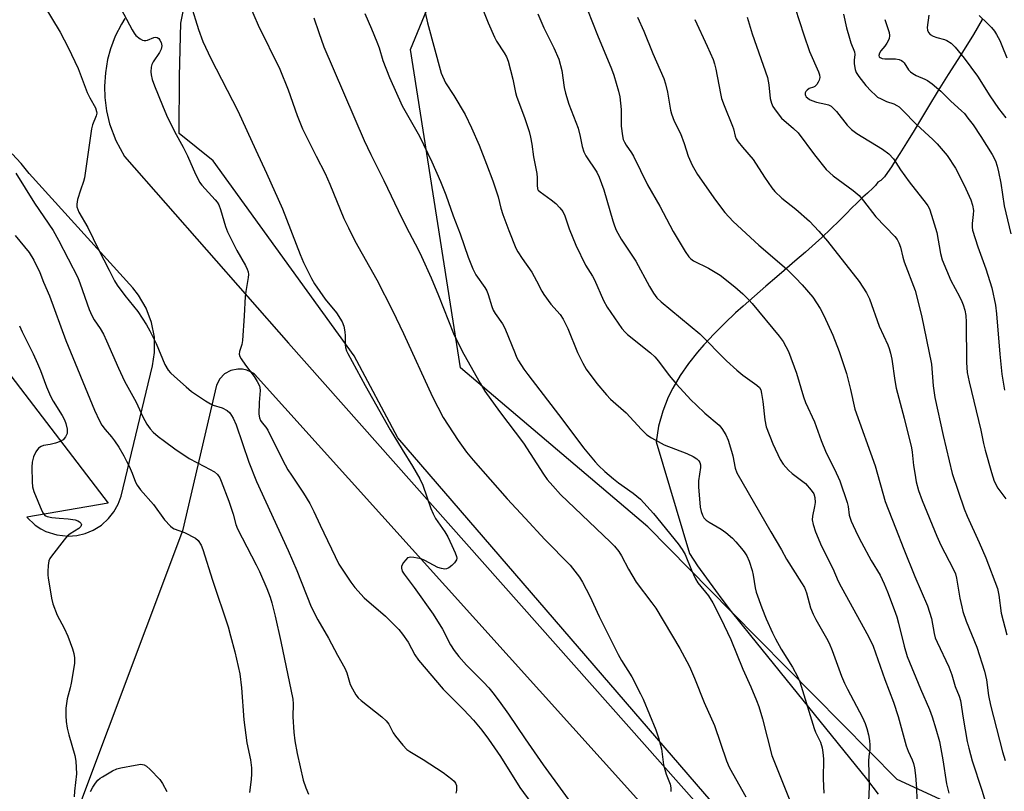
# Model space of a CAD drawing. Units: inches. Extents: x 1237769 to 1243769, y 549453 to 553454.
# Drawn here: x 1240475 to 1240771, y 550450 to 550681 of the extents above; entities that cross this region are included whole.
import ezdxf

# ---------------------------------------------------------------- set-up
doc = ezdxf.new("R2010")
doc.units = ezdxf.units.IN
doc.header["$MEASUREMENT"] = 0
for name, color, linetype in [('NTRL-Farm Land', 3, 'Continuous'), ('NTRL-Trees', 3, 'Continuous'), ('TRANS-Parking Lot', 4, 'Continuous'), ('Undefined', 1, 'Continuous')]:
    doc.layers.add(name, color=color, linetype=linetype)

msp = doc.modelspace()

# ---------------------------------------------------------------- linework, layer by layer
at = {"layer": 'NTRL-Farm Land'}
for points in [[(1240685.58, 550443.74), (1240589.01, 550555.75), (1240575.88, 550580.41), (1240533.53, 550638.97), (1240523.29, 550647.22), (1240523.35, 550664.39), (1240523.8, 550680.29), (1240526.71, 550694.87)], [(1240764.48, 550681.44), (1240761.88, 550676.91), (1240759.13, 550672.46), (1240757.2, 550669.46), (1240754.26, 550664.86), (1240751.34, 550660.12), (1240748.42, 550655.33), (1240746.62, 550652.28), (1240744.11, 550648.09), (1240741.82, 550644.35), (1240739.83, 550641.2), (1240738.71, 550639.45), (1240737.26, 550637.15), (1240736.08, 550635.45), (1240735.17, 550634.19), (1240734.12, 550633.03), (1240733.17, 550632.54), (1240732.44, 550631.59), (1240731.75, 550630.83), (1240730.03, 550629.29), (1240728.68, 550628.07), (1240727.11, 550626.49), (1240725.21, 550624.65), (1240723.82, 550623.23), (1240721.55, 550620.94), (1240719.05, 550618.54), (1240716.36, 550615.99), (1240714.46, 550614.25), (1240711.44, 550611.59), (1240708.27, 550608.82), (1240705.06, 550606.05), (1240702.87, 550604.16), (1240699.52, 550601.28), (1240696.12, 550598.36), (1240692.73, 550595.33), (1240690.45, 550593.29), (1240687.16, 550590.17), (1240683.97, 550586.97), (1240680.92, 550583.72), (1240678.99, 550581.5), (1240676.3, 550578.07), (1240673.8, 550574.46), (1240671.56, 550570.67), (1240670.23, 550567.99), (1240668.54, 550563.74), (1240667.3, 550559.28), (1240666.56, 550554.54), (1240676.55, 550520.99), (1240679.04, 550517.33), (1240681.69, 550513.62), (1240684.44, 550509.87), (1240686.31, 550507.35), (1240689.15, 550503.66), (1240692.04, 550499.96), (1240694.97, 550496.37), (1240729.79, 550453.34), (1240733.3, 550448.76)]]:
    msp.add_lwpolyline(points, dxfattribs=at)
at = {"layer": 'NTRL-Trees'}
msp.add_lwpolyline([(1240832.67, 550410.01), (1240738.97, 550453.11), (1240689.15, 550503.65), (1240664.09, 550529.07), (1240607.79, 550576.8), (1240592.8, 550672.37), (1240658.39, 550831.66), (1240714.75, 550972.26), (1240734.41, 551019.02), (1240752.52, 551039.62), (1240753.34, 551089.66), (1240737.6, 551154.47), (1240691.16, 551219.44), (1240641.77, 551261.94), (1240561.38, 551293.11), (1240535.28, 551319.8), (1240522.6, 551356.7), (1240504.37, 551412.25)], dxfattribs=at)
at = {"layer": 'TRANS-Parking Lot'}
for points in [[(1240506.94, 550681.72, 0), (1240505.9, 550680, 0), (1240504.08, 550676.4, 0), (1240502.65, 550672.63, 0), (1240501.77, 550669.38, 0), (1240501.09, 550665.41, 0), (1240500.82, 550661.39, 0), (1240500.93, 550658.03, 0), (1240501.44, 550654.03, 0), (1240502.36, 550650.11, 0), (1240504.22, 550645.07, 0), (1240506.81, 550640.26, 0), (1240556.13, 550584.25, 0), (1240689.77, 550433.55, 0)], [(1240430.36, 550629.64, 0), (1240501.92, 550536.11, 0), (1240477.46, 550531.93, 0), (1240479.99, 550529.57, 0), (1240481.68, 550528.45, 0), (1240483.22, 550527.67, 0), (1240486.51, 550526.6, 0), (1240489.96, 550526.24, 0), (1240492.54, 550526.44, 0), (1240495.07, 550527.05, 0), (1240497.47, 550528.05, 0), (1240499.92, 550529.58, 0), (1240502.06, 550531.51, 0), (1240503.68, 550533.54, 0), (1240504.95, 550535.8, 0), (1240505.86, 550538.23, 0), (1240515.22, 550577.36, 0), (1240515.86, 550581.41, 0), (1240515.83, 550585.97, 0), (1240515, 550590.45, 0), (1240513.4, 550594.72, 0), (1240511.09, 550598.65, 0), (1240509.39, 550600.79, 0), (1240478.22, 550635.18, 0), (1240475.77, 550638.19, 0), (1240473.11, 550641.03, 0)], [(1240669.82, 550437.44, 0), (1240545.91, 550574.87, 0), (1240544.74, 550575.63, 0), (1240543.56, 550576.12, 0), (1240542.32, 550576.39, 0), (1240540.92, 550576.44, 0), (1240538.81, 550575.99, 0), (1240536.92, 550574.95, 0), (1240535.5, 550573.5, 0), (1240534.49, 550571.59, 0), (1240524.22, 550527.86, 0), (1240490.91, 550439.05, 0)]]:
    msp.add_polyline3d(points, dxfattribs=at)
at = {"layer": 'Undefined'}
for points, elevation in [([(1240524.44, 550693.31), (1240529.05, 550678.41), (1240530.38, 550674.77), (1240532.77, 550669.7), (1240540.93, 550654.01), (1240546.34, 550642.14), (1240549.55, 550635.3), (1240554.33, 550624.58), (1240559.6, 550610.82), (1240560.62, 550608.4), (1240563, 550603.6), (1240563.9, 550602.07), (1240567.09, 550597.47), (1240570.54, 550593.33), (1240572.22, 550590.6), (1240572.75, 550589.27), (1240573.06, 550587.57), (1240573.16, 550586.41), (1240573.19, 550583.75), (1240573.29, 550582.9), (1240573.58, 550581.89), (1240573.93, 550581.12), (1240579.16, 550571.53), (1240586.65, 550558.21), (1240590.24, 550552.26), (1240593.41, 550547.29), (1240595.59, 550543.44), (1240596.46, 550541.56), (1240598.88, 550534.57), (1240599.53, 550532.92), (1240600.32, 550531.55), (1240603.04, 550527.52), (1240603.95, 550526.06), (1240605.23, 550523.41), (1240606.21, 550521.2), (1240606.6, 550520.12), (1240606.68, 550519.59), (1240606.59, 550519.12), (1240605.99, 550518.26), (1240605.18, 550517.45), (1240604.32, 550516.73), (1240603.62, 550516.38), (1240603.12, 550516.32), (1240602.06, 550516.48), (1240601, 550516.82), (1240597.1, 550518.93), (1240596.02, 550519.38), (1240593.73, 550519.85), (1240592.88, 550519.92), (1240592.36, 550519.87), (1240591.9, 550519.68), (1240591.33, 550519.17), (1240590.68, 550518.29), (1240590.27, 550517.58), (1240590.09, 550517.1), (1240590.04, 550516.63), (1240590.3, 550515.73), (1240590.91, 550514.78), (1240593.91, 550510.82), (1240599.59, 550502.83), (1240602.41, 550498.34), (1240604.78, 550493.61), (1240605.85, 550491.93), (1240607.25, 550490.11), (1240609.59, 550487.53), (1240614.72, 550482.37), (1240616.26, 550480.7), (1240617.54, 550479.2), (1240619.44, 550476.71), (1240622.26, 550472.82), (1240627.25, 550465.35), (1240632.65, 550457.54), (1240645.27, 550440.26)], 496), ([(1240482.29, 550686.22), (1240487.49, 550677.58), (1240489.91, 550672.97), (1240492.95, 550666.67), (1240495.66, 550659.51), (1240496.42, 550657.94), (1240498.08, 550654.86), (1240498.47, 550653.83), (1240498.5, 550653.3), (1240498.33, 550652.48), (1240497.22, 550649.74), (1240496.94, 550648.6), (1240494.83, 550633.85), (1240494.53, 550632.74), (1240493.58, 550630.12), (1240492.76, 550627.35), (1240492.48, 550625.97), (1240492.51, 550625.16), (1240493.16, 550623.56), (1240495.8, 550618.91), (1240499.04, 550612.33), (1240502.28, 550606.14), (1240503.86, 550602.92), (1240504.66, 550601.66), (1240506.95, 550598.51), (1240510.86, 550593.72), (1240513.45, 550589.72), (1240514.42, 550587.95), (1240516.33, 550584.06), (1240518.96, 550577.78), (1240519.98, 550576.14), (1240520.69, 550575.31), (1240521.91, 550574.15), (1240525.39, 550571.06), (1240527, 550569.74), (1240531.19, 550566.89), (1240532.71, 550565.96), (1240533.49, 550565.62), (1240536.19, 550564.74), (1240537.7, 550563.98), (1240538.47, 550563.24), (1240539.52, 550561.64), (1240540.39, 550559.67), (1240544.19, 550548.48), (1240546.48, 550542.64), (1240555.99, 550521.97), (1240558.58, 550515.88), (1240562.88, 550505), (1240564.92, 550501.1), (1240568.11, 550495.56), (1240570.81, 550490.53), (1240573.07, 550486.57), (1240573.65, 550485.2), (1240574.64, 550481.69), (1240575.31, 550480.37), (1240576.39, 550478.58), (1240577.09, 550477.63), (1240577.92, 550476.84), (1240584.12, 550471.96), (1240585.44, 550470.78), (1240586.21, 550469.77), (1240587.59, 550467.19), (1240588.22, 550466.21), (1240590.43, 550463.47), (1240591.63, 550462.2), (1240592.56, 550461.54), (1240596.56, 550459.16), (1240602.58, 550455.28), (1240605.22, 550453.29), (1240605.86, 550452.68), (1240606.28, 550452.07), (1240606.55, 550451.31), (1240606.61, 550450.75), (1240606.54, 550449.89), (1240606.34, 550449.04)], 500), ([(1240504.96, 550686.28), (1240509.15, 550678.33), (1240509.75, 550677.33), (1240510.28, 550676.66), (1240511.57, 550675.6), (1240512.27, 550675.21), (1240512.75, 550675.07), (1240513.27, 550675.1), (1240513.8, 550675.24), (1240515.67, 550675.99), (1240516.15, 550676.07), (1240516.61, 550676.04), (1240517.18, 550675.67), (1240517.48, 550675.25), (1240517.84, 550674.5), (1240518.07, 550673.47), (1240517.9, 550672.49), (1240517.39, 550671.51), (1240515.41, 550668.72), (1240515.06, 550667.95), (1240514.88, 550667.12), (1240514.75, 550665.67), (1240514.81, 550664.82), (1240515.17, 550663.45), (1240515.82, 550661.55), (1240518.21, 550655.58), (1240519.47, 550652.73), (1240521.85, 550647.82), (1240524.47, 550643.11), (1240525.81, 550640.48), (1240528.18, 550634.98), (1240528.83, 550633.64), (1240529.41, 550632.61), (1240530.05, 550631.71), (1240534.12, 550627.21), (1240534.68, 550626.52), (1240535.14, 550625.77), (1240535.65, 550624.4), (1240537.21, 550619.28), (1240537.83, 550617.64), (1240540.64, 550612.09), (1240543.21, 550607.57), (1240543.69, 550606.48), (1240543.96, 550605.64), (1240544.08, 550604.79), (1240544.02, 550603.95), (1240543.3, 550599.7), (1240543.13, 550598.27), (1240542.81, 550592.45), (1240542.26, 550584.97), (1240542.09, 550583.79), (1240541.4, 550581.72), (1240541.31, 550580.95), (1240541.52, 550580.19), (1240541.92, 550579.46), (1240543.24, 550577.57), (1240545.83, 550574.21), (1240546.75, 550572.7), (1240547.37, 550571.4), (1240547.52, 550570.86), (1240547.59, 550570.04), (1240547.32, 550566.41), (1240547.24, 550562.84), (1240547.38, 550561.77), (1240547.68, 550561.01), (1240548.16, 550560.32), (1240549.27, 550559.01), (1240549.92, 550558.04), (1240554.33, 550549.15), (1240555.94, 550546.16), (1240556.97, 550544.52), (1240560.62, 550539.15), (1240562.52, 550536.07), (1240563.72, 550533.69), (1240565.59, 550529.57), (1240571.28, 550517.86), (1240572.21, 550516.29), (1240574.8, 550512.43), (1240576.06, 550510.82), (1240578.83, 550507.74), (1240585.3, 550502.16), (1240589.28, 550498.23), (1240590.37, 550496.84), (1240592.04, 550494.4), (1240594.06, 550490.58), (1240595.19, 550488.96), (1240602.56, 550480.31), (1240608.77, 550474.12), (1240611.72, 550470.94), (1240614.24, 550467.95), (1240616.2, 550465.31), (1240619.77, 550460.06), (1240625.58, 550450.79), (1240629.25, 550445.82)], 498), ([(1240544.36, 550685.75), (1240546.98, 550679.73), (1240553.5, 550666.48), (1240556, 550660.28), (1240558.73, 550652.62), (1240560.34, 550648.61), (1240564.47, 550640.33), (1240567.15, 550635.15), (1240568.54, 550632), (1240572.76, 550621.7), (1240574.1, 550618.83), (1240576.07, 550614.96), (1240582.68, 550603.26), (1240587.36, 550594.01), (1240590.69, 550587.11), (1240599.37, 550568.09), (1240602.63, 550561.89), (1240607.08, 550554.93), (1240609.61, 550551.44), (1240611.62, 550549.02), (1240621.85, 550537.47), (1240627.22, 550531.62), (1240633.16, 550525.25), (1240640.72, 550517.52), (1240643.5, 550513.88), (1240644.43, 550512.4), (1240646.66, 550508.18), (1240649.43, 550502.07), (1240655.18, 550490.69), (1240656.21, 550488.88), (1240659.28, 550484), (1240661.91, 550478.86), (1240662.64, 550477.27), (1240666.49, 550468.04), (1240667.32, 550465.66), (1240668.23, 550462.34), (1240668.79, 550457.57), (1240669.62, 550454.72), (1240670.81, 550451.79), (1240671.01, 550450.67), (1240670.96, 550449.56)], 494), ([(1240579.04, 550683.27), (1240581.08, 550678.65), (1240582.69, 550674.74), (1240583.32, 550672.91), (1240584.41, 550669.14), (1240586.45, 550663.96), (1240590.27, 550655.51), (1240595.44, 550646.36), (1240599.21, 550638.64), (1240601.8, 550632.72), (1240603.39, 550628.77), (1240605.62, 550622.48), (1240607.68, 550617.03), (1240610.07, 550610.05), (1240611.5, 550606.55), (1240612.42, 550604.74), (1240615.1, 550600.91), (1240615.69, 550599.92), (1240616.11, 550598.86), (1240617.2, 550595.19), (1240617.61, 550594.1), (1240618.2, 550593.09), (1240620.37, 550589.97), (1240621.11, 550588.76), (1240624.17, 550581.06), (1240624.65, 550579.98), (1240625.23, 550578.94), (1240626.86, 550576.44), (1240628.05, 550574.78), (1240638.56, 550561.13), (1240644.76, 550552.79), (1240648.22, 550548.58), (1240649.22, 550547.5), (1240651.11, 550545.65), (1240653.71, 550543.44), (1240655.28, 550542.21), (1240659.63, 550539.2), (1240661.91, 550537.37), (1240665.77, 550533.08), (1240673.21, 550523.92), (1240674.38, 550522.27), (1240675.26, 550520.77), (1240677.15, 550516.01), (1240678.35, 550513.38), (1240679.12, 550512.25), (1240682.32, 550508.29), (1240683.65, 550506.19), (1240686.05, 550501.51), (1240689.04, 550495.21), (1240692.64, 550486.32), (1240695.02, 550481.02), (1240696.77, 550476.92), (1240697.42, 550475.09), (1240698.51, 550471.42), (1240701.38, 550460.37), (1240707.09, 550445.81)], 490), ([(1240597.19, 550683.57), (1240597.85, 550680.41), (1240601.99, 550665.29), (1240603.33, 550662.44), (1240605.82, 550658.63), (1240609.22, 550652.87), (1240611.13, 550648.86), (1240613.38, 550643.67), (1240615.64, 550637.97), (1240617.49, 550632.97), (1240619.08, 550628.16), (1240619.88, 550624.73), (1240620.47, 550622.9), (1240622.27, 550618.05), (1240624.38, 550612.78), (1240625.03, 550611.62), (1240626.3, 550609.66), (1240629.23, 550605.54), (1240630.67, 550602.94), (1240632.21, 550599.84), (1240632.82, 550598.84), (1240634.94, 550595.96), (1240637.69, 550592.81), (1240638.67, 550591.39), (1240640.03, 550588.65), (1240642.92, 550581.43), (1240644.52, 550578.24), (1240645.54, 550576.44), (1240648.72, 550572.12), (1240651.64, 550568.65), (1240652.89, 550567.43), (1240657.54, 550563.31), (1240662.13, 550558.32), (1240663.73, 550556.72), (1240665.17, 550555.75), (1240669.03, 550553.66), (1240675.83, 550551.03), (1240677.65, 550550.19), (1240678.83, 550549.45), (1240679.38, 550548.86), (1240679.66, 550548.41), (1240679.87, 550547.7), (1240679.89, 550546.89), (1240679.3, 550542.83), (1240679.27, 550541.08), (1240679.77, 550534.91), (1240680.05, 550533.6), (1240680.47, 550532.51), (1240680.91, 550531.77), (1240681.58, 550531.08), (1240682.54, 550530.44), (1240686.09, 550528.39), (1240687.48, 550527.31), (1240689.48, 550525.59), (1240690.51, 550524.54), (1240692.26, 550522.49), (1240693, 550521.55), (1240693.8, 550520.32), (1240694.55, 550518.73), (1240695.46, 550515.93), (1240695.74, 550514.49), (1240696.28, 550510.7), (1240696.58, 550509.43), (1240698.35, 550504.67), (1240699.67, 550501.44), (1240701.49, 550497.25), (1240702.4, 550495.42), (1240704.11, 550492.31), (1240707.55, 550486.9), (1240709.02, 550484.05), (1240709.73, 550482.44), (1240714.08, 550468.46), (1240714.49, 550467.36), (1240715.91, 550464.36), (1240716.47, 550462.62), (1240716.69, 550461.26), (1240716.86, 550459.34), (1240716.79, 550453.34), (1240716.92, 550449.06)], 488), ([(1240614.3, 550684.96), (1240616.12, 550680.45), (1240617.97, 550676.13), (1240618.63, 550674.96), (1240620.94, 550671.46), (1240621.57, 550670.21), (1240622.1, 550668.9), (1240623.53, 550663.46), (1240624.34, 550659.54), (1240624.64, 550658.41), (1240627.09, 550651.65), (1240628.39, 550647.74), (1240628.84, 550646.1), (1240629.27, 550643.95), (1240629.75, 550640.14), (1240630.72, 550635.15), (1240630.81, 550633.9), (1240630.78, 550631.63), (1240630.95, 550630.61), (1240631.16, 550630.21), (1240631.71, 550629.65), (1240635.06, 550627.25), (1240636.46, 550626.13), (1240637.63, 550624.88), (1240638.49, 550623.75), (1240639.09, 550622.46), (1240640.42, 550618.56), (1240642.49, 550613.61), (1240645.38, 550607.61), (1240647.45, 550604.37), (1240648.07, 550603.25), (1240650.71, 550597), (1240651.85, 550595.07), (1240656.28, 550588.66), (1240657.22, 550587.52), (1240658, 550586.77), (1240664.83, 550581.31), (1240666.14, 550580.12), (1240667.3, 550578.78), (1240670.47, 550574.49), (1240672.66, 550571.89), (1240677.02, 550567.18), (1240678.66, 550565.54), (1240681.21, 550563.17), (1240685.5, 550559.61), (1240686.34, 550558.58), (1240687.48, 550556.66), (1240688.17, 550555.1), (1240689.24, 550551.77), (1240689.61, 550550.35), (1240690.3, 550546.67), (1240690.82, 550545.22), (1240701.01, 550527.55), (1240704.27, 550522.11), (1240705.74, 550519.35), (1240710.26, 550512.25), (1240711.13, 550510.77), (1240711.75, 550509.18), (1240712.98, 550504.7), (1240713.72, 550502.81), (1240714.53, 550501.23), (1240717.77, 550495.64), (1240718.57, 550494.08), (1240719.49, 550491.93), (1240722.29, 550484.18), (1240723.15, 550482.11), (1240724.03, 550480.31), (1240728.58, 550471.73), (1240729.37, 550470), (1240729.88, 550468.45), (1240730.37, 550466.56), (1240730.69, 550464.88), (1240730.81, 550463.49), (1240730.8, 550462.12), (1240730.47, 550460.05), (1240730.35, 550458.75), (1240730.57, 550451.06), (1240730.38, 550446.5)], 486), ([(1240631.06, 550683.12), (1240632.79, 550678.93), (1240635.84, 550672.91), (1240637.31, 550669.48), (1240638.21, 550666.07), (1240638.92, 550661.05), (1240639.29, 550659.32), (1240640.34, 550656.02), (1240643.14, 550648.83), (1240643.78, 550646.31), (1240644.39, 550643.23), (1240644.86, 550641.69), (1240645.43, 550640.47), (1240648.71, 550635.59), (1240649.5, 550634.04), (1240650.84, 550630.27), (1240653.51, 550621), (1240654.05, 550619.45), (1240654.61, 550618.19), (1240656.1, 550615.47), (1240660.44, 550608.85), (1240664.55, 550601.24), (1240665.73, 550599.19), (1240666.82, 550597.86), (1240668.05, 550596.66), (1240679.68, 550586.97), (1240687.72, 550578.93), (1240690.81, 550576.12), (1240692.62, 550574.58), (1240696.79, 550571.64), (1240697.59, 550570.9), (1240697.98, 550570.18), (1240698.26, 550569.04), (1240698.6, 550566.68), (1240699.21, 550561.21), (1240699.66, 550559.08), (1240701.61, 550554.02), (1240703.86, 550549.29), (1240704.78, 550547.82), (1240706.33, 550546.06), (1240707.41, 550545.07), (1240711.42, 550542.02), (1240713.19, 550540.1), (1240713.96, 550538.92), (1240714.25, 550537.81), (1240714.32, 550536.35), (1240714.15, 550535.17), (1240713.52, 550532.23), (1240713.43, 550531.12), (1240713.7, 550529.75), (1240714.47, 550527.49), (1240716.22, 550523.2), (1240719.65, 550516.48), (1240721.27, 550512.77), (1240722.12, 550511.03), (1240730.42, 550496.07), (1240731.8, 550493.2), (1240735.28, 550483.19), (1240737.89, 550476.36), (1240739.25, 550472.11), (1240741.71, 550463.22), (1240742.3, 550461.65), (1240743.51, 550459.07), (1240743.91, 550457.99), (1240744.19, 550456.62), (1240744.47, 550454.37), (1240744.78, 550450.4), (1240744.91, 550447.28)], 484), ([(1240645.98, 550684.34), (1240648.98, 550676.73), (1240653.13, 550666.59), (1240653.82, 550664.69), (1240655.3, 550659.89), (1240655.69, 550658.17), (1240656.1, 550654.35), (1240656.05, 550650.58), (1240656.11, 550649.42), (1240656.45, 550646.5), (1240656.7, 550645.37), (1240657.02, 550644.61), (1240657.57, 550643.64), (1240659.2, 550641.37), (1240659.81, 550640.39), (1240664.02, 550631.73), (1240667.69, 550625.33), (1240671.65, 550617.73), (1240675.34, 550611.78), (1240676.44, 550610.15), (1240676.98, 550609.55), (1240677.83, 550608.92), (1240682.34, 550606.74), (1240685.78, 550604.61), (1240690.24, 550601.17), (1240692.6, 550599.03), (1240694.45, 550597.23), (1240695.42, 550596.16), (1240703.58, 550586.33), (1240704.76, 550584.69), (1240706.37, 550581.71), (1240708.79, 550575.18), (1240710.89, 550568.04), (1240711.46, 550566.36), (1240714.12, 550560.56), (1240716.16, 550554.97), (1240717.61, 550551.26), (1240720.2, 550546.32), (1240721.79, 550542.83), (1240723.96, 550536.34), (1240724.23, 550535.15), (1240724.6, 550532.59), (1240725.17, 550530.79), (1240727.1, 550526.61), (1240728.29, 550524.29), (1240731.19, 550518.91), (1240733.83, 550514.57), (1240735.09, 550511.88), (1240736.07, 550509.53), (1240738.11, 550504.24), (1240738.86, 550502.05), (1240739.41, 550500.09), (1240741.08, 550493.16), (1240742.01, 550490.09), (1240746.03, 550480.37), (1240748.69, 550474.19), (1240749.48, 550472.02), (1240750.62, 550468.41), (1240751.67, 550464.56), (1240752.71, 550459.04), (1240753.81, 550451.84), (1240754.48, 550449.04)], 482), ([(1240708.36, 550684.81), (1240710.97, 550676.83), (1240712.69, 550671.85), (1240715.36, 550665.66), (1240715.62, 550664.83), (1240715.72, 550663.99), (1240715.59, 550663.24), (1240715.28, 550662.56), (1240714.81, 550661.92), (1240714.2, 550661.35), (1240713.8, 550661.12), (1240712.59, 550660.68), (1240711.91, 550660.21), (1240711.56, 550659.81), (1240711.35, 550659.38), (1240711.31, 550658.93), (1240711.4, 550658.62), (1240711.67, 550658.22), (1240712.05, 550657.85), (1240712.69, 550657.4), (1240713.34, 550657.07), (1240714.72, 550656.63), (1240717.59, 550656.04), (1240718.39, 550655.77), (1240719.12, 550655.4), (1240719.79, 550654.84), (1240720.79, 550653.75), (1240723.93, 550649.64), (1240725.31, 550648.34), (1240726.89, 550647.18), (1240734.61, 550642.44), (1240736.49, 550641.08), (1240737.86, 550639.58), (1240740.02, 550636.28), (1240742.57, 550632.64), (1240747.72, 550626.14), (1240748.21, 550625.43), (1240748.67, 550624.59), (1240749.33, 550622.7), (1240750.86, 550617.4), (1240752.04, 550611.18), (1240752.52, 550609.23), (1240755.07, 550603.07), (1240757.72, 550598.23), (1240758.45, 550596.77), (1240758.85, 550595.76), (1240759.28, 550594.14), (1240759.6, 550592.49), (1240759.75, 550590.55), (1240759.81, 550578.4), (1240760.02, 550575.36), (1240760.59, 550572.56), (1240764.17, 550558.08), (1240764.95, 550554.04), (1240765.44, 550552.06), (1240767.29, 550545.34), (1240768.14, 550542.76), (1240769.25, 550540.67), (1240771.64, 550537.47)], 474), ([(1240722.82, 550683.05), (1240723.77, 550678.92), (1240724.64, 550675.8), (1240725.09, 550674.4), (1240726.14, 550671.72), (1240726.23, 550670.87), (1240726.06, 550669.17), (1240726.09, 550668.07), (1240726.34, 550666.43), (1240726.69, 550665.46), (1240727.44, 550664.31), (1240729.6, 550661.61), (1240731.18, 550659.88), (1240732.43, 550658.65), (1240733.12, 550658.12), (1240734.17, 550657.55), (1240735.81, 550656.84), (1240737.97, 550656.1), (1240738.9, 550655.63), (1240739.56, 550655.17), (1240740.6, 550654.21), (1240744.84, 550649.88), (1240749.74, 550645.35), (1240750.98, 550644.1), (1240753.96, 550640.57), (1240756.49, 550636.73), (1240759.14, 550631.63), (1240761.11, 550627.25), (1240761.63, 550625.69), (1240761.89, 550624.03), (1240761.83, 550622.88), (1240761.47, 550620.19), (1240761.51, 550619.01), (1240761.64, 550618.13), (1240763.19, 550613.1), (1240765.63, 550606.51), (1240766.85, 550602.74), (1240767.38, 550600.8), (1240768.49, 550595.66), (1240768.85, 550593.04), (1240769.81, 550580.94), (1240770.47, 550574.88), (1240771.24, 550570.13)], 472), ([(1240748.52, 550682.69), (1240747.97, 550679.02), (1240748.05, 550678.23), (1240748.35, 550677.52), (1240748.86, 550676.94), (1240749.82, 550676.39), (1240750.9, 550675.99), (1240753.18, 550675.42), (1240753.94, 550675.11), (1240755.16, 550674.29), (1240756.43, 550673.1), (1240759.07, 550669.77), (1240763.11, 550664.45), (1240766.78, 550658.49), (1240769.43, 550654.66), (1240771.67, 550651.93)], 468), ([(1240763.64, 550682.65), (1240766.17, 550680.24), (1240767.34, 550679), (1240768.24, 550677.9), (1240768.85, 550676.94), (1240769.79, 550675.16), (1240770.48, 550673.61), (1240771.96, 550669.88)], 466), ([(1240563.71, 550681.97), (1240565.21, 550677.48), (1240566.78, 550673.25), (1240578.84, 550645.12), (1240580.86, 550640.83), (1240584.78, 550633.08), (1240590.12, 550621.75), (1240592.36, 550617.41), (1240595.09, 550612.32), (1240596.1, 550610.28), (1240599, 550603.79), (1240601.15, 550598.57), (1240605.66, 550587.16), (1240607.07, 550584.17), (1240608.8, 550580.92), (1240613.67, 550572.17), (1240615.14, 550569.8), (1240619.52, 550563.64), (1240626.72, 550554.19), (1240632.75, 550544.87), (1240633.88, 550543.28), (1240635.52, 550541.32), (1240637.87, 550538.8), (1240644.22, 550532.61), (1240652.87, 550524.48), (1240654.1, 550523.2), (1240655.32, 550521.59), (1240656.12, 550520.38), (1240658.28, 550516.31), (1240660.52, 550512.46), (1240665.27, 550506.26), (1240666.43, 550504.58), (1240673.65, 550492.45), (1240675.83, 550488.64), (1240676.62, 550487.07), (1240678.13, 550483.61), (1240681, 550476.29), (1240684.11, 550469.32), (1240687.72, 550458.75), (1240688.55, 550456.86), (1240689.49, 550455.03), (1240693.49, 550447.9)], 492), ([(1240660.97, 550682.16), (1240662.89, 550677.89), (1240665.62, 550671.25), (1240668.87, 550663.68), (1240669.4, 550662.06), (1240670.02, 550659.62), (1240670.9, 550654.18), (1240671.16, 550653.05), (1240671.54, 550651.95), (1240672, 550650.88), (1240673.89, 550647.21), (1240674.97, 550644.21), (1240676.18, 550640.38), (1240677.43, 550637.72), (1240679, 550634.89), (1240684.38, 550627.16), (1240687.22, 550623.46), (1240689.76, 550620.71), (1240697.42, 550613.68), (1240705.73, 550606.56), (1240708.47, 550603.86), (1240710.48, 550601.72), (1240713.61, 550598), (1240715.9, 550594.58), (1240716.96, 550592.47), (1240719.68, 550586.58), (1240721.52, 550581.69), (1240723.73, 550575.12), (1240725, 550570.28), (1240726.3, 550564.37), (1240732.34, 550547.32), (1240735.42, 550536.66), (1240738.52, 550528.78), (1240740.97, 550522.29), (1240744.33, 550514.09), (1240748.11, 550505.29), (1240749.31, 550501.46), (1240750.07, 550497.05), (1240750.43, 550495.73), (1240751.01, 550494.37), (1240754.53, 550486.98), (1240755.4, 550484.59), (1240756.46, 550481.13), (1240757.66, 550478.18), (1240757.97, 550476.9), (1240758.8, 550471.61), (1240760.05, 550464.54), (1240760.47, 550462.54), (1240761.5, 550458.71), (1240764.45, 550449.91), (1240766.05, 550444.66)], 480), ([(1240678.19, 550681.41), (1240681.92, 550673.43), (1240683.67, 550669.45), (1240684.12, 550668.12), (1240684.51, 550666.53), (1240685.88, 550659.19), (1240686.22, 550657.74), (1240687.01, 550655.57), (1240689.52, 550649.43), (1240689.79, 550648.61), (1240690.33, 550646.38), (1240690.65, 550645.62), (1240691.26, 550644.68), (1240692.48, 550643.12), (1240695.75, 550639.33), (1240699.15, 550634.1), (1240701.37, 550630.9), (1240702.28, 550629.74), (1240704.32, 550627.74), (1240708.52, 550624.45), (1240712.66, 550620.81), (1240715.46, 550617.84), (1240718.04, 550614.81), (1240727.55, 550602.78), (1240729.76, 550599.36), (1240730.69, 550597.57), (1240733.55, 550589.31), (1240736.16, 550583.71), (1240736.58, 550582.6), (1240737, 550581.19), (1240737.36, 550579.45), (1240738.25, 550572.95), (1240738.64, 550570.72), (1240741.06, 550561.68), (1240743.27, 550552.76), (1240743.5, 550551.43), (1240743.91, 550547.47), (1240744.26, 550545.16), (1240744.74, 550542.6), (1240745.43, 550539.94), (1240746.51, 550536.96), (1240750.88, 550526.24), (1240752.11, 550523.58), (1240755.79, 550516.47), (1240756.48, 550514.9), (1240756.8, 550513.6), (1240757.83, 550507.57), (1240758.37, 550505.02), (1240758.75, 550503.64), (1240759.72, 550500.67), (1240762.9, 550492.9), (1240765.24, 550485.72), (1240765.79, 550483.1), (1240766.46, 550478.35), (1240767.04, 550475.52), (1240770.66, 550461.41), (1240771.39, 550458.87)], 478), ([(1240693.91, 550682.16), (1240695.44, 550677.17), (1240700.02, 550664.01), (1240700.45, 550661.78), (1240700.86, 550657.69), (1240701.22, 550656.27), (1240701.63, 550655.29), (1240702.59, 550653.87), (1240704.28, 550651.83), (1240707.87, 550648.72), (1240709.21, 550647.34), (1240714.12, 550640.73), (1240717.67, 550636.4), (1240719.8, 550634.43), (1240725.73, 550630.05), (1240727.52, 550628.53), (1240728.88, 550627), (1240732.6, 550622.17), (1240738.33, 550616.22), (1240738.95, 550615.38), (1240739.47, 550614.36), (1240739.94, 550613.02), (1240740.64, 550609.99), (1240741.06, 550608.6), (1240744.38, 550600.05), (1240746.31, 550592.52), (1240749.28, 550577.89), (1240749.55, 550575.33), (1240749.78, 550571.37), (1240750.31, 550567.86), (1240752.78, 550556.48), (1240755.47, 550545.06), (1240759.12, 550534.47), (1240760.04, 550532.27), (1240763.66, 550524.31), (1240765.63, 550519.71), (1240769.1, 550510.48), (1240769.56, 550508.55), (1240770.23, 550503.06), (1240771.89, 550496.63)], 476), ([(1240735.25, 550681.38), (1240736.54, 550677.55), (1240736.69, 550676.58), (1240736.54, 550675.6), (1240735.93, 550674.34), (1240735.28, 550673.39), (1240734.07, 550672.02), (1240733.63, 550671.32), (1240733.5, 550670.62), (1240733.6, 550670.22), (1240733.85, 550669.97), (1240734.46, 550669.73), (1240735.3, 550669.65), (1240738.49, 550669.6), (1240739.54, 550669.39), (1240740.25, 550669.1), (1240740.68, 550668.8), (1240741.05, 550668.4), (1240742.44, 550666.26), (1240743, 550665.66), (1240743.68, 550665.19), (1240744.68, 550664.65), (1240747.33, 550663.54), (1240748.09, 550663.15), (1240749.47, 550662.11), (1240752.11, 550659.86), (1240755.1, 550656.94), (1240758.35, 550654.01), (1240759.17, 550653.15), (1240760.25, 550651.83), (1240761.78, 550649.79), (1240764.14, 550646.27), (1240767.51, 550640.88), (1240768.49, 550638.96), (1240769.03, 550637.38), (1240769.45, 550635.72), (1240770.09, 550632.3), (1240771.16, 550625.49), (1240773.11, 550617.01)], 470), ([(1240474.19, 550635.26), (1240479.8, 550626.24), (1240485.38, 550618.02), (1240487.06, 550615.1), (1240492.81, 550603.93), (1240493.54, 550602.06), (1240496.27, 550594.37), (1240497.06, 550592.52), (1240497.73, 550591.24), (1240499.55, 550588.63), (1240500.5, 550586.95), (1240501.48, 550584.88), (1240504.99, 550576.72), (1240506.84, 550572.76), (1240510.33, 550566.46), (1240512.31, 550562.04), (1240513.6, 550559.88), (1240514.58, 550558.48), (1240515.5, 550557.47), (1240516.94, 550556.19), (1240518.85, 550554.75), (1240521.97, 550552.48), (1240526.28, 550549.53), (1240530.86, 550547.21), (1240533.92, 550545.52), (1240534.77, 550544.81), (1240535.47, 550543.75), (1240535.93, 550542.73), (1240538.17, 550536.8), (1240539.47, 550532.81), (1240540.31, 550529.76), (1240540.77, 550528.47), (1240546.44, 550517.65), (1240547.44, 550515.61), (1240549.61, 550510.47), (1240550.58, 550507.89), (1240551.11, 550506.2), (1240552.12, 550502.2), (1240553.84, 550494.57), (1240557.4, 550477.31), (1240557.54, 550475.86), (1240557.44, 550472.01), (1240557.73, 550467.36), (1240557.99, 550464.73), (1240558.68, 550460.91), (1240560.57, 550452.98), (1240561.3, 550450.62), (1240562.08, 550448.76)], 502), ([(1240474.01, 550616.57), (1240478.16, 550611.47), (1240479.62, 550609.14), (1240481.45, 550605.45), (1240482.55, 550602.5), (1240484.3, 550598.45), (1240489.25, 550585.03), (1240497.78, 550564.1), (1240499.32, 550560.89), (1240500.03, 550559.59), (1240501, 550558.26), (1240502.91, 550556.07), (1240503.81, 550554.9), (1240505.12, 550552.94), (1240506.62, 550550.35), (1240507.49, 550548.79), (1240508.23, 550547.26), (1240509.12, 550545.21), (1240510.14, 550542.5), (1240510.61, 550541.54), (1240511.65, 550540.17), (1240515.57, 550535.73), (1240518.9, 550531.19), (1240520.63, 550529.27), (1240521.27, 550528.72), (1240521.73, 550528.44), (1240524.84, 550527.32), (1240528.18, 550525.68), (1240529.02, 550524.98), (1240529.88, 550523.53), (1240530.42, 550522.19), (1240533.28, 550512.99), (1240537.96, 550499.02), (1240538.73, 550496.34), (1240539.96, 550491.47), (1240541.46, 550484.93), (1240541.95, 550480.65), (1240542.66, 550471.03), (1240543.61, 550464.14), (1240544.66, 550459.06), (1240544.97, 550456.65), (1240545, 550454.9), (1240544.94, 550453.12), (1240544.42, 550449.22)], 504), ([(1240475.27, 550589.45), (1240476.1, 550587.61), (1240479.37, 550580.97), (1240480.68, 550578.08), (1240481.58, 550575.97), (1240483.43, 550571.08), (1240484.59, 550568.32), (1240485.37, 550566.82), (1240488.09, 550562.5), (1240488.77, 550561.16), (1240489.22, 550560.05), (1240489.58, 550558.41), (1240489.63, 550557.58), (1240489.58, 550557.06), (1240489.12, 550556.06), (1240488.42, 550555.2), (1240487.48, 550554.64), (1240486.14, 550554.18), (1240484.48, 550553.73), (1240482.53, 550553.44), (1240481.79, 550553.22), (1240481.03, 550552.68), (1240480.22, 550551.56), (1240479.5, 550550.05), (1240479.1, 550548.43), (1240479.05, 550546.97), (1240479.11, 550542.55), (1240479.21, 550541.1), (1240479.61, 550539.69), (1240482.05, 550533.88), (1240482.44, 550533.1), (1240482.95, 550532.48), (1240483.64, 550532.15), (1240484.98, 550531.88), (1240487.24, 550531.61), (1240489.94, 550531.46), (1240492.02, 550531.11), (1240492.85, 550530.85), (1240493.3, 550530.59), (1240493.76, 550530.1), (1240493.89, 550529.73), (1240493.68, 550529.12), (1240493.17, 550528.59), (1240490.52, 550526.97), (1240489.62, 550526.24), (1240488.68, 550525.13), (1240484.9, 550520.28), (1240484.43, 550519.56), (1240484.09, 550518.79), (1240483.88, 550517.39), (1240483.78, 550515.66), (1240483.8, 550514.51), (1240483.91, 550513.69), (1240484.92, 550507.63), (1240485.34, 550505.96), (1240486.59, 550502.48), (1240488.75, 550498.58), (1240489.77, 550496.23), (1240491.24, 550492.4), (1240491.59, 550491.04), (1240491.82, 550489.67), (1240491.86, 550488.83), (1240491.78, 550487.95), (1240490.85, 550482.11), (1240490.55, 550480.68), (1240489.64, 550477.37), (1240489.37, 550476.01), (1240489.24, 550474.61), (1240489.22, 550472.31), (1240489.29, 550470.6), (1240489.65, 550468.57), (1240490.14, 550466.57), (1240491.93, 550460.37), (1240492.24, 550458.64), (1240492.43, 550454.84), (1240491.79, 550449.61), (1240491.68, 550447.9)], 506), ([(1240496.66, 550449.59), (1240497.31, 550450.89), (1240498.13, 550452.07), (1240498.86, 550452.94), (1240499.52, 550453.5), (1240500.24, 550453.98), (1240503.27, 550455.77), (1240504.58, 550456.37), (1240505.71, 550456.65), (1240510.02, 550457.47), (1240511.73, 550457.72), (1240512.28, 550457.7), (1240512.75, 550457.59), (1240513.44, 550457.2), (1240514.53, 550456.19), (1240517.41, 550453.13), (1240518.26, 550451.92), (1240519.54, 550449.55)], 506)]:
    msp.add_lwpolyline(points, dxfattribs=dict(at, elevation=elevation))

doc.saveas('drawing.dxf')
